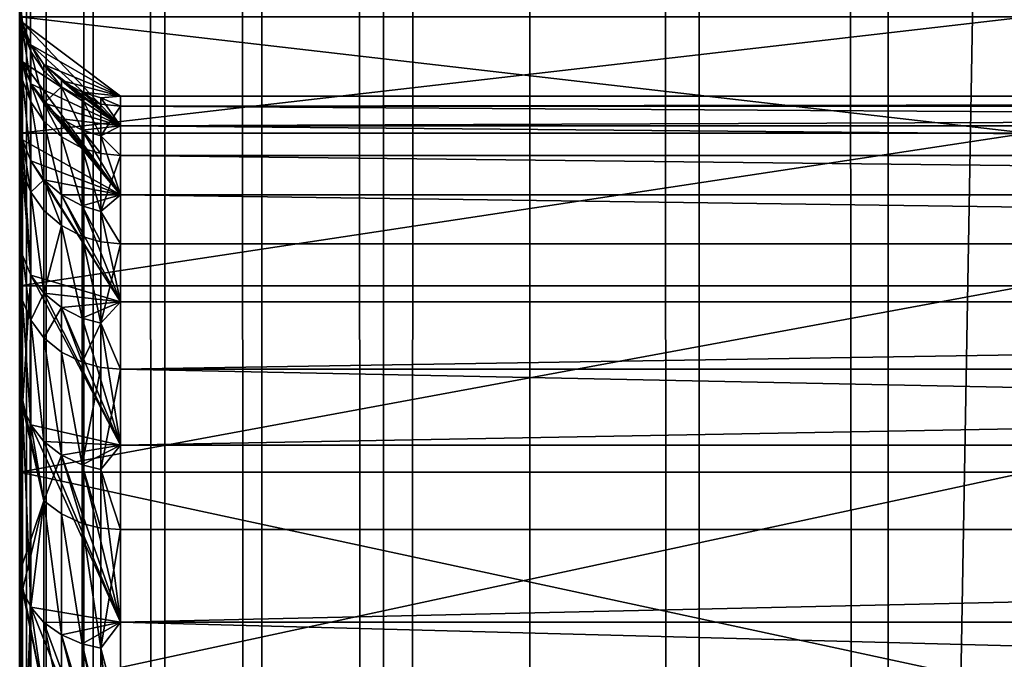
# Model space of a CAD drawing. Extents: x -184 to 184, y -150 to 150.
# Drawn here: x -135 to -134, y -82 to -81 of the extents above; entities that cross this region are included whole.
import ezdxf

# ---------------------------------------------------------------- set-up
doc = ezdxf.new("R2010")
doc.units = 0
doc.header["$MEASUREMENT"] = 0

msp = doc.modelspace()

# ---------------------------------------------------------------- linework, layer by layer
for points in [[(-150, 148, -1.5), (-150, -148, -1.5), (-125.187225, -106.553757, -1.5)], [(-150, 148, -1.5), (-125.187225, -106.553757, -1.5), (-125.187225, 106.553757, -1.5)], [(-150, 148, -3), (-125.187225, -106.553757, -3), (-150, -148, -3)], [(-150, 148, -3), (-125.187225, 106.553757, -3), (-125.187225, -106.553757, -3)], [(-135, -135, 1.5), (-135, 135, 1.5), (-134.993469, 134.993469, 1.360253)], [(-135, -135, 1.5), (-135, 34, 12), (-135, 135, 1.5)], [(-134.993469, -134.993469, 1.360253), (-135, -135, 1.5), (-134.993469, 134.993469, 1.360253)], [(-134.993469, -134.993469, 1.360253), (-134.993469, 134.993469, 1.360253), (-134.973969, 134.973969, 1.221721)], [(-134.973969, -134.973969, 1.221721), (-134.993469, -134.993469, 1.360253), (-134.973969, 134.973969, 1.221721)], [(-134.927109, -134.927109, 1.038104), (-134.973969, 134.973969, 1.221721), (-134.927109, 134.927109, 1.038104)], [(-134.927109, -134.927109, 1.038104), (-134.973969, -134.973969, 1.221721), (-134.973969, 134.973969, 1.221721)], [(-134.855911, -134.855911, 0.858509), (-134.927109, 134.927109, 1.038104), (-134.855911, 134.855911, 0.858509)], [(-134.855911, -134.855911, 0.858509), (-134.927109, -134.927109, 1.038104), (-134.927109, 134.927109, 1.038104)], [(-134.759827, -134.759827, 0.685847), (-134.855911, 134.855911, 0.858509), (-134.759827, 134.759827, 0.685847)], [(-134.759827, -134.759827, 0.685847), (-134.855911, -134.855911, 0.858509), (-134.855911, 134.855911, 0.858509)], [(-134.638794, -134.638794, 0.5237), (-134.759827, 134.759827, 0.685847), (-134.638794, 134.638794, 0.5237)], [(-134.638794, -134.638794, 0.5237), (-134.759827, -134.759827, 0.685847), (-134.759827, 134.759827, 0.685847)], [(-134.638794, -134.638794, 0.5237), (-134.638794, 134.638794, 0.5237), (-134.4935, 134.4935, 0.376181)], [(-134.4935, -134.4935, 0.376181), (-134.638794, -134.638794, 0.5237), (-134.4935, 134.4935, 0.376181)], [(-134.325638, -134.325638, 0.247669), (-134.4935, 134.4935, 0.376181), (-134.325638, 134.325638, 0.247669)], [(-134.325638, -134.325638, 0.247669), (-134.4935, -134.4935, 0.376181), (-134.4935, 134.4935, 0.376181)], [(-134.138016, -134.138016, 0.142452), (-134.325638, 134.325638, 0.247669), (-134.138016, 134.138016, 0.142452)], [(-134.138016, -134.138016, 0.142452), (-134.325638, -134.325638, 0.247669), (-134.325638, 134.325638, 0.247669)], [(-133.934586, -133.934586, 0.064335), (-134.138016, 134.138016, 0.142452), (-133.934586, 133.934586, 0.064335)], [(-133.934586, -133.934586, 0.064335), (-134.138016, -134.138016, 0.142452), (-134.138016, 134.138016, 0.142452)], [(-135, 134, -0.5), (-135, -134, -1.5), (-135, -134, -0.5)], [(-135, 134, -0.5), (-135, 134, -1.5), (-135, -134, -1.5)], [(-135, 134, -1.5), (-126.975693, -106.880867, -1.5), (-135, -134, -1.5)], [(-135, 134, -1.5), (-126.857315, -106.445488, -1.5), (-126.975693, -106.880867, -1.5)], [(-135, 134, -1.5), (-126.70092, -106.022285, -1.5), (-126.857315, -106.445488, -1.5)], [(-135, 134, -1.5), (-126.975693, 106.880867, -1.5), (-126.70092, -106.022285, -1.5)], [(-135, 134, -0.5), (-135, -134, -0.5), (-126.975693, -106.880867, -0.5)], [(-135, 134, -0.5), (-126.975693, -106.880867, -0.5), (-126.857315, -106.445488, -0.5)], [(-135, 134, -0.5), (-126.857315, -106.445488, -0.5), (-126.70092, -106.022285, -0.5)], [(-135, 134, -0.5), (-126.70092, -106.022285, -0.5), (-126.975693, 106.880867, -0.5)], [(-135, -135, 1.5), (-135, -34, 12), (-135, 34, 12)], [(-135, -135, 1.5), (-135, -34.341972, 12.019555), (-135, -34, 12)], [(-135, -85.658028, 12.019555), (-135, -34.679489, 12.077964), (-135, -34.341972, 12.019555)], [(-135, -135, 1.5), (-135, -85.658028, 12.019555), (-135, -34.341972, 12.019555)], [(-135, -84.991852, 12.174467), (-135, -35.008148, 12.174467), (-135, -34.679489, 12.077964)], [(-135, -85.320511, 12.077964), (-135, -84.991852, 12.174467), (-135, -34.679489, 12.077964)], [(-135, -85.658028, 12.019555), (-135, -85.320511, 12.077964), (-135, -34.679489, 12.077964)], [(-135, -84.991852, 12.174467), (-135, -35.323662, 12.307805), (-135, -35.008148, 12.174467)], [(-135, -84.378075, 12.476239), (-135, -35.621922, 12.476239), (-135, -35.323662, 12.307805)], [(-135, -84.676338, 12.307805), (-135, -84.378075, 12.476239), (-135, -35.323662, 12.307805)], [(-135, -84.991852, 12.174467), (-135, -84.676338, 12.307805), (-135, -35.323662, 12.307805)], [(-135, -84.10096, 12.677575), (-135, -35.899036, 12.677575), (-135, -35.621922, 12.476239)], [(-135, -84.378075, 12.476239), (-135, -84.10096, 12.677575), (-135, -35.621922, 12.476239)], [(-135, -83.848602, 12.909187), (-135, -36.151394, 12.909187), (-135, -35.899036, 12.677575)], [(-135, -84.10096, 12.677575), (-135, -83.848602, 12.909187), (-135, -35.899036, 12.677575)], [(-135, -83.62429, 13.168056), (-135, -36.151394, 12.909187), (-135, -83.848602, 12.909187)], [(-135, -83.62429, 13.168056), (-135, -36.375706, 13.168056), (-135, -36.151394, 12.909187)], [(-135, -83.62429, 13.168056), (-135, -36.569046, 13.450808), (-135, -36.375706, 13.168056)], [(-135, -83.430954, 13.450808), (-135, -36.569046, 13.450808), (-135, -83.62429, 13.168056)], [(-135, -83.430954, 13.450808), (-135, -36.728897, 13.753755), (-135, -36.569046, 13.450808)], [(-135, -83.271103, 13.753755), (-135, -36.728897, 13.753755), (-135, -83.430954, 13.450808)], [(-135, -83.146828, 14.072949), (-135, -36.728897, 13.753755), (-135, -83.271103, 13.753755)], [(-135, -83.146828, 14.072949), (-135, -36.853168, 14.072949), (-135, -36.728897, 13.753755)], [(-135, -83.146828, 14.072949), (-135, -36.940247, 14.404228), (-135, -36.853168, 14.072949)], [(-135, -83.098557, 15.762655), (-135, -36.90144, 15.762655), (-135, -36.969463, 15.426945)], [(-135, -81.140518, 30.913303), (-135, -44.784031, 39.588509), (-135, -36.90144, 15.762655)], [(-135, -81.140518, 30.913303), (-135, -36.90144, 15.762655), (-135, -83.098557, 15.762655)], [(-135, -83.059753, 14.404228), (-135, -36.940247, 14.404228), (-135, -83.146828, 14.072949)], [(-135, -83.011002, 14.743275), (-135, -36.940247, 14.404228), (-135, -83.059753, 14.404228)], [(-135, -83.011002, 14.743275), (-135, -36.988995, 14.743275), (-135, -36.940247, 14.404228)], [(-135, -83.030533, 15.426945), (-135, -36.969463, 15.426945), (-135, -36.998775, 15.085669)], [(-135, -83.098557, 15.762655), (-135, -36.969463, 15.426945), (-135, -83.030533, 15.426945)], [(-135, -83.001221, 15.085669), (-135, -36.988995, 14.743275), (-135, -83.011002, 14.743275)], [(-135, -83.001221, 15.085669), (-135, -36.998775, 15.085669), (-135, -36.988995, 14.743275)], [(-135, -83.030533, 15.426945), (-135, -36.998775, 15.085669), (-135, -83.001221, 15.085669)], [(-135, -81.140518, 30.913303), (-135, -44.874256, 39.668438), (-135, -44.784031, 39.588509)], [(-135, -75.125748, 39.668438), (-135, -44.874256, 39.668438), (-135, -81.140518, 30.913303)], [(-135, -75.125748, 39.668438), (-135, -81.140518, 30.913303), (-135, -81.024879, 31.211803)], [(-135, -75.560265, 39.503647), (-135, -81.024879, 32.788197), (-135, -81.140518, 33.086697)], [(-135, -75.677299, 39.532494), (-135, -75.560265, 39.503647), (-135, -81.140518, 33.086697)], [(-135, -75.677299, 39.532494), (-135, -81.140518, 33.086697), (-135, -81.291962, 33.368725)], [(-135, -75.784035, 39.588509), (-135, -75.677299, 39.532494), (-135, -81.291962, 33.368725)], [(-135, -75.784035, 39.588509), (-135, -81.291962, 33.368725), (-135, -81.476913, 33.630001)], [(-135, -81.692574, 33.86657), (-135, -75.784035, 39.588509), (-135, -81.476913, 33.630001)], [(-135, -81.692574, 33.86657), (-135, -75.874252, 39.668438), (-135, -75.784035, 39.588509)], [(-135, -81.935677, 34.074844), (-135, -75.942726, 39.767639), (-135, -75.874252, 39.668438)], [(-135, -81.935677, 34.074844), (-135, -75.874252, 39.668438), (-135, -81.692574, 33.86657)], [(-135, -82.202522, 34.251667), (-135, -75.985474, 39.880341), (-135, -75.942726, 39.767639)], [(-135, -82.202522, 34.251667), (-135, -75.942726, 39.767639), (-135, -81.935677, 34.074844)], [(-135, -82.489082, 34.394356), (-135, -75.985474, 39.880341), (-135, -82.202522, 34.251667)], [(-135, -82.791, 34.500748), (-135, -76, 40), (-135, -75.985474, 39.880341)], [(-135, -82.791, 34.500748), (-135, -75.985474, 39.880341), (-135, -82.489082, 34.394356)], [(-135, -83.103706, 34.569229), (-135, -76, 40), (-135, -82.791, 34.500748)], [(-135, -83.422455, 34.598766), (-135, -76, 40), (-135, -83.103706, 34.569229)], [(-135, -83.742424, 34.588909), (-135, -76, 40), (-135, -83.422455, 34.598766)], [(-135, -78, 50), (-135, -76, 40), (-135, -83.742424, 34.588909)], [(-135, -78, 50), (-135, -85.19413, 33.974453), (-135, -85.42395, 33.75161)], [(-135, -78, 50), (-135, -84.938675, 34.167366), (-135, -85.19413, 33.974453)], [(-135, -78, 50), (-135, -84.661446, 34.327423), (-135, -84.938675, 34.167366)], [(-135, -78, 50), (-135, -84.366646, 34.452202), (-135, -84.661446, 34.327423)], [(-135, -78, 50), (-135, -84.058754, 34.539806), (-135, -84.366646, 34.452202)], [(-135, -78, 50), (-135, -83.742424, 34.588909), (-135, -84.058754, 34.539806)], [(-135, -134, 50), (-135, -78, 50), (-135, -85.42395, 33.75161)], [(-135, -134, 50), (-134, -78, 50), (-135, -78, 50)], [(-135, -134, 50), (-134, -134, 50), (-134, -78, 50)], [(-135, -78.891678, 31.572742), (-135, -81.046806, 31.531548), (-135, -78.950768, 31.14913)], [(-135, -78.891678, 31.572742), (-135, -81.007462, 31.843023), (-135, -81.046806, 31.531548)], [(-135, -78.891678, 32.427258), (-135, -81.046806, 32.468452), (-135, -81.007462, 32.156975)], [(-135, -78.950768, 32.850872), (-135, -81.046806, 32.468452), (-135, -78.891678, 32.427258)], [(-135, -78.950768, 31.14913), (-135, -81.046806, 31.531548), (-135, -79.048691, 30.732775)], [(-135, -79.048691, 33.267223), (-135, -81.046806, 32.468452), (-135, -78.950768, 32.850872)], [(-135, -79.048691, 30.732775), (-135, -81.046806, 31.531548), (-135, -81.124886, 31.227457)], [(-135, -79.048691, 30.732775), (-135, -81.124886, 31.227457), (-135, -79.184616, 30.327234)], [(-135, -79.048691, 33.267223), (-135, -81.124886, 32.772541), (-135, -81.046806, 32.468452)], [(-135, -79.184616, 33.672768), (-135, -81.124886, 32.772541), (-135, -79.048691, 33.267223)], [(-135, -79.184616, 30.327234), (-135, -81.240456, 30.935553), (-135, -79.357384, 29.935963)], [(-135, -79.184616, 30.327234), (-135, -81.124886, 31.227457), (-135, -81.240456, 30.935553)], [(-135, -79.184616, 33.672768), (-135, -81.240456, 33.064449), (-135, -81.124886, 32.772541)], [(-135, -79.357384, 34.064037), (-135, -81.240456, 33.064449), (-135, -79.184616, 33.672768)], [(-135, -79.357384, 29.935963), (-135, -81.391708, 30.660433), (-135, -79.565506, 29.562302)], [(-135, -79.357384, 29.935963), (-135, -81.240456, 30.935553), (-135, -81.391708, 30.660433)], [(-135, -79.357384, 34.064037), (-135, -81.391708, 33.339565), (-135, -81.240456, 33.064449)], [(-135, -79.565506, 34.437698), (-135, -81.391708, 33.339565), (-135, -79.357384, 34.064037)], [(-135, -79.565506, 29.562302), (-135, -81.391708, 30.660433), (-135, -79.807228, 29.209438)], [(-135, -79.807228, 34.790562), (-135, -81.391708, 33.339565), (-135, -79.565506, 34.437698)], [(-135, -79.807228, 29.209438), (-135, -81.576241, 30.406441), (-135, -80.080467, 28.880384)], [(-135, -79.807228, 29.209438), (-135, -81.391708, 30.660433), (-135, -81.576241, 30.406441)], [(-135, -79.807228, 34.790562), (-135, -81.576241, 33.593559), (-135, -81.391708, 33.339565)], [(-135, -80.080467, 35.119617), (-135, -81.576241, 33.593559), (-135, -79.807228, 34.790562)], [(-135, -80.080467, 28.880384), (-135, -81.791161, 30.177578), (-135, -80.382912, 28.577944)], [(-135, -81.576241, 30.406441), (-135, -81.791161, 30.177578), (-135, -80.080467, 28.880384)], [(-135, -80.080467, 35.119617), (-135, -80.382912, 35.422054), (-135, -81.791161, 33.822422)], [(-135, -80.080467, 35.119617), (-135, -81.791161, 33.822422), (-135, -81.576241, 33.593559)], [(-135, -81.791161, 30.177578), (-135, -80.711967, 28.304701), (-135, -80.382912, 28.577944)], [(-135, -80.382912, 35.422054), (-135, -80.711967, 35.695301), (-135, -81.791161, 33.822422)], [(-135.00029, -80.710533, 35.697193), (-135, -81.064827, 35.937016), (-135, -80.711967, 35.695301)], [(-135.00029, -80.710533, 35.697193), (-135.00029, -81.063576, 35.939037), (-135, -81.064827, 35.937016)], [(-135.00029, -81.063576, 28.060965), (-135.00029, -80.710533, 28.302805), (-135, -80.711967, 28.304701)], [(-135.00029, -81.063576, 28.060965), (-135, -80.711967, 28.304701), (-135, -81.064827, 28.062983)], [(-135, -82.033066, 29.977457), (-135, -81.064827, 28.062983), (-135, -80.711967, 28.304701)], [(-135, -81.791161, 30.177578), (-135, -82.033066, 29.977457), (-135, -80.711967, 28.304701)], [(-135, -80.711967, 35.695301), (-135, -81.064827, 35.937016), (-135, -82.033066, 34.022541)], [(-135, -80.711967, 35.695301), (-135, -82.033066, 34.022541), (-135, -81.791161, 33.822422)], [(-134.997238, -81.030754, 32.15551), (-135, -81.007462, 32.156975), (-135, -81.046806, 32.468452)], [(-134.997238, -81.030754, 32.15551), (-135, -81.007462, 31.843023), (-135, -81.007462, 32.156975)], [(-134.997238, -81.030754, 31.84449), (-135, -81.007462, 31.843023), (-134.997238, -81.030754, 32.15551)], [(-134.997238, -81.037315, 31.762184), (-135, -81.046806, 31.531548), (-135, -81.007462, 31.843023)], [(-134.997238, -81.037315, 31.762184), (-135, -81.007462, 31.843023), (-134.997238, -81.030754, 31.84449)], [(-134, -81.024879, 31.211803), (-135, -81.024879, 31.211803), (-135, -81.140518, 30.913303)], [(-134, -81.024879, 31.211803), (-135, -81.140518, 30.913303), (-134, -81.140518, 30.913303)], [(-134, -81.140518, 33.086697), (-135, -81.140518, 33.086697), (-135, -81.024879, 32.788197)], [(-134, -81.140518, 33.086697), (-135, -81.024879, 32.788197), (-134, -81.024879, 32.788197)], [(-134.997238, -81.030754, 32.15551), (-135, -81.046806, 32.468452), (-134.997238, -81.06974, 32.464081)], [(-134.997238, -81.06974, 31.535921), (-135, -81.046806, 31.531548), (-134.997238, -81.037315, 31.762184)], [(-134.997238, -81.030754, 32.15551), (-134.997238, -81.06974, 32.464081), (-134.899994, -81.133286, 32.383041)], [(-134.989105, -81.052765, 32.154125), (-134.899994, -81.10376, 32.076923), (-134.997238, -81.030754, 32.15551)], [(-134.989105, -81.052765, 32.154125), (-134.997238, -81.030754, 32.15551), (-134.899994, -81.133286, 32.383041)], [(-134.997238, -81.030754, 31.84449), (-134.997238, -81.030754, 32.15551), (-134.899994, -81.10376, 32.076923)], [(-134.989105, -81.052765, 31.845875), (-134.997238, -81.030754, 31.84449), (-134.899994, -81.10376, 32.076923)], [(-134.989105, -81.059265, 31.764301), (-134.997238, -81.030754, 31.84449), (-134.989105, -81.052765, 31.845875)], [(-134.989105, -81.059265, 31.764301), (-134.997238, -81.037315, 31.762184), (-134.997238, -81.030754, 31.84449)], [(-134.989105, -81.0914, 31.540054), (-134.997238, -81.037315, 31.762184), (-134.989105, -81.059265, 31.764301)], [(-134.989105, -81.0914, 31.540054), (-134.997238, -81.06974, 31.535921), (-134.997238, -81.037315, 31.762184)], [(-134.997238, -81.06974, 32.464081), (-135, -81.046806, 32.468452), (-135, -81.124886, 32.772541)], [(-134.997238, -81.087967, 31.448893), (-135, -81.124886, 31.227457), (-135, -81.046806, 31.531548)], [(-134.997238, -81.087967, 31.448893), (-135, -81.046806, 31.531548), (-134.997238, -81.06974, 31.535921)], [(-134.976044, -81.072273, 32.152897), (-134.899994, -81.10376, 32.076923), (-134.989105, -81.052765, 32.154125)], [(-134.976044, -81.072273, 32.152897), (-134.989105, -81.052765, 32.154125), (-134.899994, -81.133286, 32.383041)], [(-134.976044, -81.072273, 31.847101), (-134.989105, -81.052765, 31.845875), (-134.899994, -81.10376, 32.076923)], [(-134.976044, -81.07872, 31.766178), (-134.989105, -81.052765, 31.845875), (-134.976044, -81.072273, 31.847101)], [(-134.976044, -81.07872, 31.766178), (-134.989105, -81.059265, 31.764301), (-134.989105, -81.052765, 31.845875)], [(-135.00029, -81.063576, 35.939037), (-135.00029, -81.437431, 36.14727), (-135, -81.438492, 36.145145)], [(-135.00029, -81.063576, 35.939037), (-135, -81.438492, 36.145145), (-135, -81.064827, 35.937016)], [(-135.00029, -81.063576, 28.060965), (-135, -81.064827, 28.062983), (-135, -81.438492, 27.854855)], [(-135.00029, -81.437431, 27.85273), (-135.00029, -81.063576, 28.060965), (-135, -81.438492, 27.854855)], [(-135, -82.298141, 29.809233), (-135, -81.438492, 27.854855), (-135, -81.064827, 28.062983)], [(-135, -82.033066, 29.977457), (-135, -82.298141, 29.809233), (-135, -81.064827, 28.062983)], [(-135, -81.064827, 35.937016), (-135, -81.438492, 36.145145), (-135, -82.298141, 34.190765)], [(-135, -81.064827, 35.937016), (-135, -82.298141, 34.190765), (-135, -82.033066, 34.022541)], [(-134.976044, -81.110603, 31.543716), (-134.989105, -81.059265, 31.764301), (-134.976044, -81.07872, 31.766178)], [(-134.976044, -81.110603, 31.543716), (-134.989105, -81.0914, 31.540054), (-134.989105, -81.059265, 31.764301)], [(-134.997238, -81.06974, 32.464081), (-135, -81.124886, 32.772541), (-134.997238, -81.147087, 32.765327)], [(-134.997238, -81.06974, 32.464081), (-134.997238, -81.147087, 32.765327), (-134.899994, -81.201721, 32.682865)], [(-134.989105, -81.0914, 32.459946), (-134.899994, -81.133286, 32.383041), (-134.997238, -81.06974, 32.464081)], [(-134.989105, -81.0914, 32.459946), (-134.997238, -81.06974, 32.464081), (-134.899994, -81.201721, 32.682865)], [(-134.989105, -81.109467, 31.4538), (-134.997238, -81.06974, 31.535921), (-134.989105, -81.0914, 31.540054)], [(-134.989105, -81.109467, 31.4538), (-134.997238, -81.087967, 31.448893), (-134.997238, -81.06974, 31.535921)], [(-134.958786, -81.088203, 32.151897), (-134.899994, -81.10376, 32.076923), (-134.976044, -81.072273, 32.152897)], [(-134.958786, -81.088203, 32.151897), (-134.976044, -81.072273, 32.152897), (-134.899994, -81.133286, 32.383041)], [(-134.958786, -81.088203, 31.848104), (-134.976044, -81.072273, 31.847101), (-134.899994, -81.10376, 32.076923)], [(-134.958786, -81.094604, 31.767712), (-134.976044, -81.072273, 31.847101), (-134.958786, -81.088203, 31.848104)], [(-134.958786, -81.094604, 31.767712), (-134.976044, -81.07872, 31.766178), (-134.976044, -81.072273, 31.847101)], [(-134.976044, -81.110603, 31.543716), (-134.976044, -81.07872, 31.766178), (-134.958786, -81.094604, 31.767712)], [(-134.997238, -81.147087, 31.234671), (-135, -81.124886, 31.227457), (-134.997238, -81.087967, 31.448893)], [(-134.989105, -81.16806, 31.241488), (-134.997238, -81.087967, 31.448893), (-134.989105, -81.109467, 31.4538)], [(-134.989105, -81.16806, 31.241488), (-134.997238, -81.147087, 31.234671), (-134.997238, -81.087967, 31.448893)], [(-134.938263, -81.099663, 32.151176), (-134.899994, -81.10376, 32.076923), (-134.958786, -81.088203, 32.151897)], [(-134.938263, -81.099663, 32.151176), (-134.958786, -81.088203, 32.151897), (-134.899994, -81.133286, 32.383041)], [(-134.938263, -81.099663, 31.848825), (-134.958786, -81.088203, 31.848104), (-134.899994, -81.10376, 32.076923)], [(-134.938263, -81.106041, 31.768814), (-134.958786, -81.088203, 31.848104), (-134.938263, -81.099663, 31.848825)], [(-134.938263, -81.106041, 31.768814), (-134.958786, -81.094604, 31.767712), (-134.958786, -81.088203, 31.848104)], [(-134.976044, -81.110603, 32.456284), (-134.899994, -81.133286, 32.383041), (-134.989105, -81.0914, 32.459946)], [(-134.976044, -81.110603, 32.456284), (-134.989105, -81.0914, 32.459946), (-134.899994, -81.201721, 32.682865)], [(-134.976044, -81.128525, 31.458149), (-134.989105, -81.0914, 31.540054), (-134.976044, -81.110603, 31.543716)], [(-134.976044, -81.128525, 31.458149), (-134.989105, -81.109467, 31.4538), (-134.989105, -81.0914, 31.540054)], [(-134.958786, -81.126274, 31.546705), (-134.976044, -81.110603, 31.543716), (-134.958786, -81.094604, 31.767712)], [(-134.938263, -81.137558, 31.548859), (-134.958786, -81.094604, 31.767712), (-134.938263, -81.106041, 31.768814)], [(-134.938263, -81.137558, 31.548859), (-134.958786, -81.126274, 31.546705), (-134.958786, -81.094604, 31.767712)], [(-134.91951, -81.105347, 32.150818), (-134.899994, -81.10376, 32.076923), (-134.938263, -81.099663, 32.151176)], [(-134.91951, -81.105347, 32.150818), (-134.938263, -81.099663, 32.151176), (-134.899994, -81.133286, 32.383041)], [(-134.91951, -81.105347, 31.849182), (-134.938263, -81.099663, 31.848825), (-134.899994, -81.10376, 32.076923)], [(-134.91951, -81.111702, 31.76936), (-134.938263, -81.099663, 31.848825), (-134.91951, -81.105347, 31.849182)], [(-134.91951, -81.111702, 31.76936), (-134.938263, -81.106041, 31.768814), (-134.938263, -81.099663, 31.848825)], [(-134.91951, -81.14315, 31.549925), (-134.938263, -81.106041, 31.768814), (-134.91951, -81.111702, 31.76936)], [(-134.91951, -81.14315, 31.549925), (-134.938263, -81.137558, 31.548859), (-134.938263, -81.106041, 31.768814)], [(-134.91951, -81.105347, 32.150818), (-134.899994, -81.133286, 32.383041), (-134.899994, -81.10376, 32.076923)], [(-134.91951, -81.105347, 31.849182), (-134.899994, -81.10376, 32.076923), (-134.899994, -81.113617, 31.769545)], [(-134.91951, -81.111702, 31.76936), (-134.91951, -81.105347, 31.849182), (-134.899994, -81.113617, 31.769545)], [(-127.099998, -81.10376, 32.076923), (-127.099998, -81.113617, 31.769545), (-134.899994, -81.113617, 31.769545)], [(-127.099998, -81.10376, 32.076923), (-134.899994, -81.10376, 32.076923), (-134.899994, -81.133286, 32.383041)], [(-127.099998, -81.10376, 32.076923), (-134.899994, -81.113617, 31.769545), (-134.899994, -81.10376, 32.076923)], [(-127.099998, -81.133286, 32.383041), (-127.099998, -81.10376, 32.076923), (-134.899994, -81.133286, 32.383041)], [(-134.976044, -81.186653, 31.247526), (-134.989105, -81.16806, 31.241488), (-134.989105, -81.109467, 31.4538)], [(-134.976044, -81.186653, 31.247526), (-134.989105, -81.109467, 31.4538), (-134.976044, -81.128525, 31.458149)], [(-134.958786, -81.126274, 32.453293), (-134.899994, -81.133286, 32.383041), (-134.976044, -81.110603, 32.456284)], [(-134.958786, -81.126274, 32.453293), (-134.976044, -81.110603, 32.456284), (-134.899994, -81.201721, 32.682865)], [(-134.958786, -81.144081, 31.4617), (-134.976044, -81.110603, 31.543716), (-134.958786, -81.126274, 31.546705)], [(-134.958786, -81.144081, 31.4617), (-134.976044, -81.128525, 31.458149), (-134.976044, -81.110603, 31.543716)], [(-134.91951, -81.14315, 31.549925), (-134.91951, -81.111702, 31.76936), (-134.899994, -81.113617, 31.769545)], [(-134.91951, -81.14315, 31.549925), (-134.899994, -81.113617, 31.769545), (-134.899994, -81.162697, 31.46595)], [(-127.099998, -81.162697, 31.46595), (-134.899994, -81.162697, 31.46595), (-134.899994, -81.113617, 31.769545)], [(-127.099998, -81.113617, 31.769545), (-127.099998, -81.162697, 31.46595), (-134.899994, -81.113617, 31.769545)], [(-134.997238, -81.147087, 32.765327), (-135, -81.124886, 32.772541), (-135, -81.240456, 33.064449)], [(-134.997238, -81.178261, 31.14465), (-135, -81.124886, 31.227457), (-134.997238, -81.147087, 31.234671)], [(-134.997238, -81.178261, 31.14465), (-135, -81.240456, 30.935553), (-135, -81.124886, 31.227457)], [(-134.938263, -81.137558, 32.451141), (-134.899994, -81.133286, 32.383041), (-134.958786, -81.126274, 32.453293)], [(-134.938263, -81.137558, 32.451141), (-134.958786, -81.126274, 32.453293), (-134.899994, -81.201721, 32.682865)], [(-134.938263, -81.155273, 31.464256), (-134.958786, -81.126274, 31.546705), (-134.938263, -81.137558, 31.548859)], [(-134.938263, -81.155273, 31.464256), (-134.958786, -81.144081, 31.4617), (-134.958786, -81.126274, 31.546705)], [(-134.958786, -81.201828, 31.252457), (-134.976044, -81.186653, 31.247526), (-134.976044, -81.128525, 31.458149)], [(-134.958786, -81.201828, 31.252457), (-134.976044, -81.128525, 31.458149), (-134.958786, -81.144081, 31.4617)], [(-134.91951, -81.14315, 32.450077), (-134.899994, -81.133286, 32.383041), (-134.938263, -81.137558, 32.451141)], [(-134.91951, -81.14315, 32.450077), (-134.899994, -81.201721, 32.682865), (-134.899994, -81.133286, 32.383041)], [(-127.099998, -81.201721, 32.682865), (-127.099998, -81.133286, 32.383041), (-134.899994, -81.133286, 32.383041)], [(-127.099998, -81.201721, 32.682865), (-134.899994, -81.133286, 32.383041), (-134.899994, -81.201721, 32.682865)], [(-134, -81.140518, 30.913303), (-135, -81.140518, 30.913303), (-135, -81.291962, 30.631277)], [(-134, -81.140518, 30.913303), (-135, -81.291962, 30.631277), (-134, -81.291962, 30.631277)], [(-134, -81.140518, 33.086697), (-135, -81.291962, 33.368725), (-135, -81.140518, 33.086697)], [(-134, -81.291962, 33.368725), (-135, -81.291962, 33.368725), (-134, -81.140518, 33.086697)], [(-135, -81.140518, 30.913303), (-135, -83.098557, 15.762655), (-135, -81.291962, 30.631277)], [(-134.997238, -81.147087, 32.765327), (-135, -81.240456, 33.064449), (-134.997238, -81.261581, 33.054508)], [(-134.997238, -81.147087, 32.765327), (-134.997238, -81.261581, 33.054508), (-134.989105, -81.281532, 33.045116)], [(-134.989105, -81.16806, 32.758514), (-134.997238, -81.147087, 32.765327), (-134.989105, -81.281532, 33.045116)], [(-134.989105, -81.16806, 32.758514), (-134.899994, -81.201721, 32.682865), (-134.997238, -81.147087, 32.765327)], [(-134.989105, -81.198959, 31.152267), (-134.997238, -81.147087, 31.234671), (-134.989105, -81.16806, 31.241488)], [(-134.989105, -81.198959, 31.152267), (-134.997238, -81.178261, 31.14465), (-134.997238, -81.147087, 31.234671)], [(-134.938263, -81.212753, 31.256006), (-134.958786, -81.201828, 31.252457), (-134.958786, -81.144081, 31.4617)], [(-134.938263, -81.212753, 31.256006), (-134.958786, -81.144081, 31.4617), (-134.938263, -81.155273, 31.464256)], [(-134.91951, -81.14315, 32.450077), (-134.938263, -81.137558, 32.451141), (-134.899994, -81.201721, 32.682865)], [(-134.91951, -81.160828, 31.465523), (-134.938263, -81.155273, 31.464256), (-134.938263, -81.137558, 31.548859)], [(-134.91951, -81.160828, 31.465523), (-134.938263, -81.137558, 31.548859), (-134.91951, -81.14315, 31.549925)], [(-134.91951, -81.160828, 31.465523), (-134.91951, -81.14315, 31.549925), (-134.899994, -81.162697, 31.46595)], [(-134.91951, -81.218163, 31.257765), (-134.938263, -81.155273, 31.464256), (-134.91951, -81.160828, 31.465523)], [(-134.91951, -81.218163, 31.257765), (-134.938263, -81.212753, 31.256006), (-134.938263, -81.155273, 31.464256)], [(-134.91951, -81.218163, 31.257765), (-134.91951, -81.160828, 31.465523), (-134.899994, -81.162697, 31.46595)], [(-134.91951, -81.218163, 31.257765), (-134.899994, -81.162697, 31.46595), (-134.899994, -81.250198, 31.171124)], [(-127.099998, -81.250198, 31.171124), (-134.899994, -81.250198, 31.171124), (-134.899994, -81.162697, 31.46595)], [(-127.099998, -81.162697, 31.46595), (-127.099998, -81.250198, 31.171124), (-134.899994, -81.162697, 31.46595)], [(-134.989105, -81.16806, 32.758514), (-134.989105, -81.281532, 33.045116), (-134.899994, -81.307938, 32.971481)], [(-134.976044, -81.186653, 32.752472), (-134.899994, -81.201721, 32.682865), (-134.989105, -81.16806, 32.758514)], [(-134.976044, -81.186653, 32.752472), (-134.989105, -81.16806, 32.758514), (-134.899994, -81.307938, 32.971481)], [(-134.989105, -81.198959, 31.152267), (-134.989105, -81.16806, 31.241488), (-134.976044, -81.186653, 31.247526)], [(-134.997238, -81.261581, 30.945492), (-135, -81.240456, 30.935553), (-134.997238, -81.178261, 31.14465)], [(-134.989105, -81.281532, 30.954882), (-134.997238, -81.178261, 31.14465), (-134.989105, -81.198959, 31.152267)], [(-134.989105, -81.281532, 30.954882), (-134.997238, -81.261581, 30.945492), (-134.997238, -81.178261, 31.14465)], [(-134.976044, -81.2173, 31.159018), (-134.989105, -81.198959, 31.152267), (-134.976044, -81.186653, 31.247526)], [(-134.958786, -81.201828, 32.747543), (-134.899994, -81.201721, 32.682865), (-134.976044, -81.186653, 32.752472)], [(-134.958786, -81.201828, 32.747543), (-134.976044, -81.186653, 32.752472), (-134.899994, -81.307938, 32.971481)], [(-134.958786, -81.232277, 31.164528), (-134.976044, -81.2173, 31.159018), (-134.976044, -81.186653, 31.247526)], [(-134.958786, -81.232277, 31.164528), (-134.976044, -81.186653, 31.247526), (-134.958786, -81.201828, 31.252457)], [(-134.976044, -81.299225, 30.963203), (-134.989105, -81.198959, 31.152267), (-134.976044, -81.2173, 31.159018)], [(-134.976044, -81.299225, 30.963203), (-134.989105, -81.281532, 30.954882), (-134.989105, -81.198959, 31.152267)], [(-134.938263, -81.212753, 32.743992), (-134.899994, -81.201721, 32.682865), (-134.958786, -81.201828, 32.747543)], [(-134.938263, -81.212753, 32.743992), (-134.958786, -81.201828, 32.747543), (-134.899994, -81.307938, 32.971481)], [(-134.938263, -81.243057, 31.168495), (-134.958786, -81.201828, 31.252457), (-134.938263, -81.212753, 31.256006)], [(-134.938263, -81.243057, 31.168495), (-134.958786, -81.232277, 31.164528), (-134.958786, -81.201828, 31.252457)], [(-134.91951, -81.218163, 32.742233), (-134.899994, -81.201721, 32.682865), (-134.938263, -81.212753, 32.743992)], [(-134.91951, -81.218163, 32.742233), (-134.899994, -81.307938, 32.971481), (-134.899994, -81.201721, 32.682865)], [(-127.099998, -81.307938, 32.971481), (-134.899994, -81.201721, 32.682865), (-134.899994, -81.307938, 32.971481)], [(-127.099998, -81.307938, 32.971481), (-127.099998, -81.201721, 32.682865), (-134.899994, -81.201721, 32.682865)], [(-134.91951, -81.218163, 32.742233), (-134.938263, -81.212753, 32.743992), (-134.899994, -81.307938, 32.971481)], [(-134.91951, -81.248398, 31.17046), (-134.938263, -81.212753, 31.256006), (-134.91951, -81.218163, 31.257765)], [(-134.91951, -81.248398, 31.17046), (-134.938263, -81.243057, 31.168495), (-134.938263, -81.212753, 31.256006)], [(-134.976044, -81.299225, 30.963203), (-134.976044, -81.2173, 31.159018), (-134.958786, -81.232277, 31.164528)], [(-134.91951, -81.248398, 31.17046), (-134.91951, -81.218163, 31.257765), (-134.899994, -81.250198, 31.171124)], [(-134.958786, -81.31366, 30.969997), (-134.976044, -81.299225, 30.963203), (-134.958786, -81.232277, 31.164528)], [(-134.938263, -81.324051, 30.974888), (-134.958786, -81.232277, 31.164528), (-134.938263, -81.243057, 31.168495)], [(-134.938263, -81.324051, 30.974888), (-134.958786, -81.31366, 30.969997), (-134.958786, -81.232277, 31.164528)], [(-134.997238, -81.261581, 33.054508), (-135, -81.240456, 33.064449), (-135, -81.391708, 33.339565)], [(-134.997238, -81.306725, 30.854452), (-135, -81.391708, 30.660433), (-135, -81.240456, 30.935553)], [(-134.997238, -81.306725, 30.854452), (-135, -81.240456, 30.935553), (-134.997238, -81.261581, 30.945492)], [(-134.91951, -81.329201, 30.977312), (-134.938263, -81.243057, 31.168495), (-134.91951, -81.248398, 31.17046)], [(-134.91951, -81.329201, 30.977312), (-134.938263, -81.324051, 30.974888), (-134.938263, -81.243057, 31.168495)], [(-134.91951, -81.329201, 30.977312), (-134.91951, -81.248398, 31.17046), (-134.899994, -81.250198, 31.171124)], [(-134.91951, -81.329201, 30.977312), (-134.899994, -81.250198, 31.171124), (-134.899994, -81.374687, 30.889908)], [(-127.099998, -81.250198, 31.171124), (-127.099998, -81.374687, 30.889908), (-134.899994, -81.374687, 30.889908)], [(-127.099998, -81.250198, 31.171124), (-134.899994, -81.374687, 30.889908), (-134.899994, -81.250198, 31.171124)], [(-134.997238, -81.261581, 33.054508), (-135, -81.391708, 33.339565), (-134.997238, -81.411415, 33.327057)], [(-134.989105, -81.281532, 33.045116), (-134.997238, -81.261581, 33.054508), (-134.997238, -81.411415, 33.327057)], [(-134.989105, -81.326279, 30.864653), (-134.997238, -81.261581, 30.945492), (-134.989105, -81.281532, 30.954882)], [(-134.989105, -81.326279, 30.864653), (-134.997238, -81.306725, 30.854452), (-134.997238, -81.261581, 30.945492)], [(-134.989105, -81.281532, 33.045116), (-134.997238, -81.411415, 33.327057), (-134.989105, -81.430038, 33.315243)], [(-134.989105, -81.281532, 33.045116), (-134.989105, -81.430038, 33.315243), (-134.899994, -81.45018, 33.244141)], [(-134.976044, -81.299225, 33.036797), (-134.989105, -81.281532, 33.045116), (-134.899994, -81.45018, 33.244141)], [(-134.976044, -81.299225, 33.036797), (-134.899994, -81.307938, 32.971481), (-134.989105, -81.281532, 33.045116)], [(-134.989105, -81.326279, 30.864653), (-134.989105, -81.281532, 30.954882), (-134.976044, -81.299225, 30.963203)], [(-134, -81.291962, 30.631277), (-135, -81.291962, 30.631277), (-135, -81.476913, 30.369999)], [(-134, -81.291962, 30.631277), (-135, -81.476913, 30.369999), (-134, -81.476913, 30.369999)], [(-134, -81.291962, 33.368725), (-135, -81.476913, 33.630001), (-135, -81.291962, 33.368725)], [(-134, -81.476913, 33.630001), (-135, -81.476913, 33.630001), (-134, -81.291962, 33.368725)], [(-135, -81.291962, 30.631277), (-135, -83.204407, 16.088423), (-135, -81.476913, 30.369999)], [(-135, -81.291962, 30.631277), (-135, -83.098557, 15.762655), (-135, -83.204407, 16.088423)], [(-134.976044, -81.343605, 30.873693), (-134.989105, -81.326279, 30.864653), (-134.976044, -81.299225, 30.963203)], [(-134.958786, -81.31366, 33.030003), (-134.899994, -81.307938, 32.971481), (-134.976044, -81.299225, 33.036797)], [(-134.958786, -81.31366, 33.030003), (-134.976044, -81.299225, 33.036797), (-134.899994, -81.45018, 33.244141)], [(-134.976044, -81.343605, 30.873693), (-134.976044, -81.299225, 30.963203), (-134.958786, -81.31366, 30.969997)], [(-134.997238, -81.411415, 30.672941), (-135, -81.391708, 30.660433), (-134.997238, -81.306725, 30.854452)], [(-134.989105, -81.430038, 30.684759), (-134.997238, -81.306725, 30.854452), (-134.989105, -81.326279, 30.864653)], [(-134.989105, -81.430038, 30.684759), (-134.997238, -81.411415, 30.672941), (-134.997238, -81.306725, 30.854452)], [(-134.938263, -81.324051, 33.025112), (-134.899994, -81.307938, 32.971481), (-134.958786, -81.31366, 33.030003)], [(-134.91951, -81.329201, 33.02269), (-134.899994, -81.307938, 32.971481), (-134.938263, -81.324051, 33.025112)], [(-134.91951, -81.329201, 33.02269), (-134.899994, -81.45018, 33.244141), (-134.899994, -81.307938, 32.971481)], [(-127.099998, -81.307938, 32.971481), (-134.899994, -81.307938, 32.971481), (-134.899994, -81.45018, 33.244141)], [(-127.099998, -81.45018, 33.244141), (-127.099998, -81.307938, 32.971481), (-134.899994, -81.45018, 33.244141)], [(-134.958786, -81.357758, 30.881075), (-134.976044, -81.343605, 30.873693), (-134.958786, -81.31366, 30.969997)], [(-134.938263, -81.324051, 33.025112), (-134.958786, -81.31366, 33.030003), (-134.899994, -81.45018, 33.244141)], [(-134.938263, -81.367935, 30.886387), (-134.958786, -81.31366, 30.969997), (-134.938263, -81.324051, 30.974888)], [(-134.938263, -81.367935, 30.886387), (-134.958786, -81.357758, 30.881075), (-134.958786, -81.31366, 30.969997)], [(-134.976044, -81.446541, 30.695232), (-134.989105, -81.326279, 30.864653), (-134.976044, -81.343605, 30.873693)], [(-134.976044, -81.446541, 30.695232), (-134.989105, -81.430038, 30.684759), (-134.989105, -81.326279, 30.864653)], [(-134.91951, -81.329201, 33.02269), (-134.938263, -81.324051, 33.025112), (-134.899994, -81.45018, 33.244141)], [(-134.938263, -81.367935, 30.886387), (-134.938263, -81.324051, 30.974888), (-134.91951, -81.329201, 30.977312)], [(-134.91951, -81.372986, 30.889019), (-134.938263, -81.367935, 30.886387), (-134.91951, -81.329201, 30.977312)], [(-134.91951, -81.372986, 30.889019), (-134.91951, -81.329201, 30.977312), (-134.899994, -81.374687, 30.889908)], [(-134.958786, -81.460014, 30.703783), (-134.976044, -81.343605, 30.873693), (-134.958786, -81.357758, 30.881075)], [(-134.958786, -81.460014, 30.703783), (-134.976044, -81.446541, 30.695232), (-134.976044, -81.343605, 30.873693)], [(-134.938263, -81.469711, 30.709936), (-134.958786, -81.460014, 30.703783), (-134.958786, -81.357758, 30.881075)], [(-134.938263, -81.469711, 30.709936), (-134.958786, -81.357758, 30.881075), (-134.938263, -81.367935, 30.886387)], [(-134.938263, -81.469711, 30.709936), (-134.938263, -81.367935, 30.886387), (-134.91951, -81.372986, 30.889019)], [(-134.91951, -81.474518, 30.712986), (-134.938263, -81.469711, 30.709936), (-134.91951, -81.372986, 30.889019)], [(-134.91951, -81.474518, 30.712986), (-134.91951, -81.372986, 30.889019), (-134.899994, -81.374687, 30.889908)], [(-134.91951, -81.474518, 30.712986), (-134.899994, -81.374687, 30.889908), (-134.899994, -81.534111, 30.626921)], [(-127.099998, -81.534111, 30.626921), (-134.899994, -81.534111, 30.626921), (-134.899994, -81.374687, 30.889908)], [(-127.099998, -81.374687, 30.889908), (-127.099998, -81.534111, 30.626921), (-134.899994, -81.374687, 30.889908)], [(-134.997238, -81.411415, 33.327057), (-135, -81.391708, 33.339565), (-135, -81.576241, 33.593559)], [(-134.976044, -81.505363, 30.606865), (-135, -81.576241, 30.406441), (-135, -81.391708, 30.660433)], [(-134.976044, -81.505363, 30.606865), (-135, -81.391708, 30.660433), (-134.997238, -81.411415, 30.672941)], [(-134.997238, -81.411415, 33.327057), (-135, -81.576241, 33.593559), (-134.997238, -81.594231, 33.578678)], [(-134.997238, -81.411415, 33.327057), (-134.997238, -81.594231, 33.578678), (-134.989105, -81.611221, 33.564621)], [(-134.989105, -81.430038, 33.315243), (-134.997238, -81.411415, 33.327057), (-134.989105, -81.611221, 33.564621)], [(-134.976044, -81.505363, 30.606865), (-134.997238, -81.411415, 30.672941), (-134.989105, -81.430038, 30.684759)], [(-134.989105, -81.430038, 33.315243), (-134.989105, -81.611221, 33.564621), (-134.899994, -81.626129, 33.496376)], [(-134.976044, -81.446541, 33.304768), (-134.989105, -81.430038, 33.315243), (-134.899994, -81.626129, 33.496376)], [(-134.976044, -81.446541, 33.304768), (-134.899994, -81.45018, 33.244141), (-134.989105, -81.430038, 33.315243)], [(-134.976044, -81.505363, 30.606865), (-134.989105, -81.430038, 30.684759), (-134.976044, -81.446541, 30.695232)], [(-135.00029, -81.437431, 36.14727), (-135, -81.829758, 36.317909), (-135, -81.438492, 36.145145)], [(-135.00029, -81.437431, 36.14727), (-135.00029, -81.828903, 36.320122), (-135, -81.829758, 36.317909)], [(-135.00029, -81.828903, 27.679878), (-135.00029, -81.437431, 27.85273), (-135, -81.438492, 27.854855)], [(-135.00029, -81.828903, 27.679878), (-135, -81.438492, 27.854855), (-135, -81.829758, 27.682093)], [(-135, -82.582214, 29.675558), (-135, -81.829758, 27.682093), (-135, -81.438492, 27.854855)], [(-135, -82.298141, 29.809233), (-135, -82.582214, 29.675558), (-135, -81.438492, 27.854855)], [(-135, -81.438492, 36.145145), (-135, -81.829758, 36.317909), (-135, -82.582214, 34.32444)], [(-135, -81.438492, 36.145145), (-135, -82.582214, 34.32444), (-135, -82.298141, 34.190765)], [(-134.958786, -81.460014, 33.296219), (-134.976044, -81.446541, 33.304768), (-134.899994, -81.626129, 33.496376)], [(-134.958786, -81.460014, 33.296219), (-134.899994, -81.45018, 33.244141), (-134.976044, -81.446541, 33.304768)], [(-134.976044, -81.505363, 30.606865), (-134.976044, -81.446541, 30.695232), (-134.958786, -81.460014, 30.703783)], [(-134.938263, -81.469711, 33.290062), (-134.899994, -81.45018, 33.244141), (-134.958786, -81.460014, 33.296219)], [(-134.91951, -81.474518, 33.287014), (-134.899994, -81.45018, 33.244141), (-134.938263, -81.469711, 33.290062)], [(-134.91951, -81.474518, 33.287014), (-134.899994, -81.626129, 33.496376), (-134.899994, -81.45018, 33.244141)], [(-127.099998, -81.45018, 33.244141), (-134.899994, -81.45018, 33.244141), (-134.899994, -81.626129, 33.496376)], [(-127.099998, -81.626129, 33.496376), (-127.099998, -81.45018, 33.244141), (-134.899994, -81.626129, 33.496376)], [(-134.958786, -81.518448, 30.615993), (-134.976044, -81.505363, 30.606865), (-134.958786, -81.460014, 30.703783)], [(-134.938263, -81.469711, 33.290062), (-134.958786, -81.460014, 33.296219), (-134.899994, -81.626129, 33.496376)], [(-134.938263, -81.52787, 30.622564), (-134.958786, -81.518448, 30.615993), (-134.958786, -81.460014, 30.703783)], [(-134.938263, -81.52787, 30.622564), (-134.958786, -81.460014, 30.703783), (-134.938263, -81.469711, 30.709936)], [(-134.91951, -81.474518, 33.287014), (-134.938263, -81.469711, 33.290062), (-134.899994, -81.626129, 33.496376)], [(-134.91951, -81.532539, 30.62582), (-134.938263, -81.52787, 30.622564), (-134.938263, -81.469711, 30.709936)], [(-134.91951, -81.532539, 30.62582), (-134.938263, -81.469711, 30.709936), (-134.91951, -81.474518, 30.712986)], [(-134, -81.476913, 30.369999), (-135, -81.476913, 30.369999), (-135, -81.692574, 30.133429)], [(-134, -81.476913, 30.369999), (-135, -81.692574, 30.133429), (-134, -81.692574, 30.133429)], [(-134, -81.692574, 33.86657), (-135, -81.692574, 33.86657), (-135, -81.476913, 33.630001)], [(-134, -81.692574, 33.86657), (-135, -81.476913, 33.630001), (-134, -81.476913, 33.630001)], [(-135, -81.476913, 30.369999), (-135, -83.346703, 16.400002), (-135, -81.692574, 30.133429)], [(-135, -81.476913, 30.369999), (-135, -83.204407, 16.088423), (-135, -83.346703, 16.400002)], [(-134.91951, -81.532539, 30.62582), (-134.91951, -81.474518, 30.712986), (-134.899994, -81.534111, 30.626921)], [(-134.997238, -81.594231, 30.42132), (-135, -81.576241, 30.406441), (-134.976044, -81.505363, 30.606865)], [(-134.989105, -81.611221, 30.435379), (-134.997238, -81.594231, 30.42132), (-134.976044, -81.505363, 30.606865)], [(-134.976044, -81.626282, 30.447838), (-134.989105, -81.611221, 30.435379), (-134.976044, -81.505363, 30.606865)], [(-134.958786, -81.63858, 30.458008), (-134.976044, -81.505363, 30.606865), (-134.958786, -81.518448, 30.615993)], [(-134.958786, -81.63858, 30.458008), (-134.976044, -81.626282, 30.447838), (-134.976044, -81.505363, 30.606865)], [(-134.938263, -81.64743, 30.46533), (-134.958786, -81.63858, 30.458008), (-134.958786, -81.518448, 30.615993)], [(-134.938263, -81.64743, 30.46533), (-134.958786, -81.518448, 30.615993), (-134.938263, -81.52787, 30.622564)], [(-134.91951, -81.65181, 30.468958), (-134.938263, -81.52787, 30.622564), (-134.91951, -81.532539, 30.62582)], [(-134.91951, -81.65181, 30.468958), (-134.938263, -81.64743, 30.46533), (-134.938263, -81.52787, 30.622564)], [(-134.91951, -81.65181, 30.468958), (-134.91951, -81.532539, 30.62582), (-134.899994, -81.534111, 30.626921)], [(-134.91951, -81.65181, 30.468958), (-134.899994, -81.534111, 30.626921), (-134.899994, -81.725861, 30.386478)], [(-127.099998, -81.534111, 30.626921), (-127.099998, -81.725861, 30.386478), (-134.899994, -81.725861, 30.386478)], [(-127.099998, -81.534111, 30.626921), (-134.899994, -81.725861, 30.386478), (-134.899994, -81.534111, 30.626921)], [(-134.997238, -81.594231, 33.578678), (-135, -81.576241, 33.593559), (-135, -81.791161, 33.822422)], [(-134.976044, -81.699905, 30.362909), (-135, -81.576241, 30.406441), (-134.997238, -81.594231, 30.42132)], [(-134.976044, -81.699905, 30.362909), (-135, -81.791161, 30.177578), (-135, -81.576241, 30.406441)], [(-134.997238, -81.594231, 33.578678), (-135, -81.791161, 33.822422), (-134.997238, -81.807137, 33.805405)], [(-134.989105, -81.611221, 33.564621), (-134.997238, -81.594231, 33.578678), (-134.997238, -81.807137, 33.805405)], [(-134.976044, -81.699905, 30.362909), (-134.997238, -81.594231, 30.42132), (-134.989105, -81.611221, 30.435379)], [(-134.989105, -81.611221, 33.564621), (-134.997238, -81.807137, 33.805405), (-134.989105, -81.822235, 33.789326)], [(-134.989105, -81.611221, 33.564621), (-134.989105, -81.822235, 33.789326), (-134.899994, -81.832886, 33.724037)], [(-134.976044, -81.626282, 33.552162), (-134.989105, -81.611221, 33.564621), (-134.899994, -81.832886, 33.724037)], [(-134.976044, -81.626282, 33.552162), (-134.899994, -81.626129, 33.496376), (-134.989105, -81.611221, 33.564621)], [(-134.976044, -81.699905, 30.362909), (-134.989105, -81.611221, 30.435379), (-134.976044, -81.626282, 30.447838)], [(-134.958786, -81.63858, 33.541992), (-134.899994, -81.626129, 33.496376), (-134.976044, -81.626282, 33.552162)], [(-134.938263, -81.64743, 33.534668), (-134.899994, -81.626129, 33.496376), (-134.958786, -81.63858, 33.541992)], [(-134.91951, -81.65181, 33.531044), (-134.899994, -81.626129, 33.496376), (-134.938263, -81.64743, 33.534668)], [(-134.91951, -81.65181, 33.531044), (-134.899994, -81.832886, 33.724037), (-134.899994, -81.626129, 33.496376)], [(-127.099998, -81.832886, 33.724037), (-134.899994, -81.626129, 33.496376), (-134.899994, -81.832886, 33.724037)], [(-127.099998, -81.832886, 33.724037), (-127.099998, -81.626129, 33.496376), (-134.899994, -81.626129, 33.496376)], [(-134.958786, -81.63858, 33.541992), (-134.976044, -81.626282, 33.552162), (-134.899994, -81.832886, 33.724037)], [(-134.958786, -81.711723, 30.373638), (-134.976044, -81.626282, 30.447838), (-134.958786, -81.63858, 30.458008)], [(-134.958786, -81.711723, 30.373638), (-134.976044, -81.699905, 30.362909), (-134.976044, -81.626282, 30.447838)], [(-134.938263, -81.64743, 33.534668), (-134.958786, -81.63858, 33.541992), (-134.899994, -81.832886, 33.724037)], [(-134.938263, -81.720222, 30.381361), (-134.958786, -81.63858, 30.458008), (-134.938263, -81.64743, 30.46533)], [(-134.938263, -81.720222, 30.381361), (-134.958786, -81.711723, 30.373638), (-134.958786, -81.63858, 30.458008)], [(-134.91951, -81.65181, 33.531044), (-134.938263, -81.64743, 33.534668), (-134.899994, -81.832886, 33.724037)], [(-134.91951, -81.724434, 30.385185), (-134.938263, -81.720222, 30.381361), (-134.938263, -81.64743, 30.46533)], [(-134.91951, -81.724434, 30.385185), (-134.938263, -81.64743, 30.46533), (-134.91951, -81.65181, 30.468958)], [(-134.91951, -81.724434, 30.385185), (-134.91951, -81.65181, 30.468958), (-134.899994, -81.725861, 30.386478)]]:
    msp.add_3dface(points)

doc.saveas('drawing.dxf')
